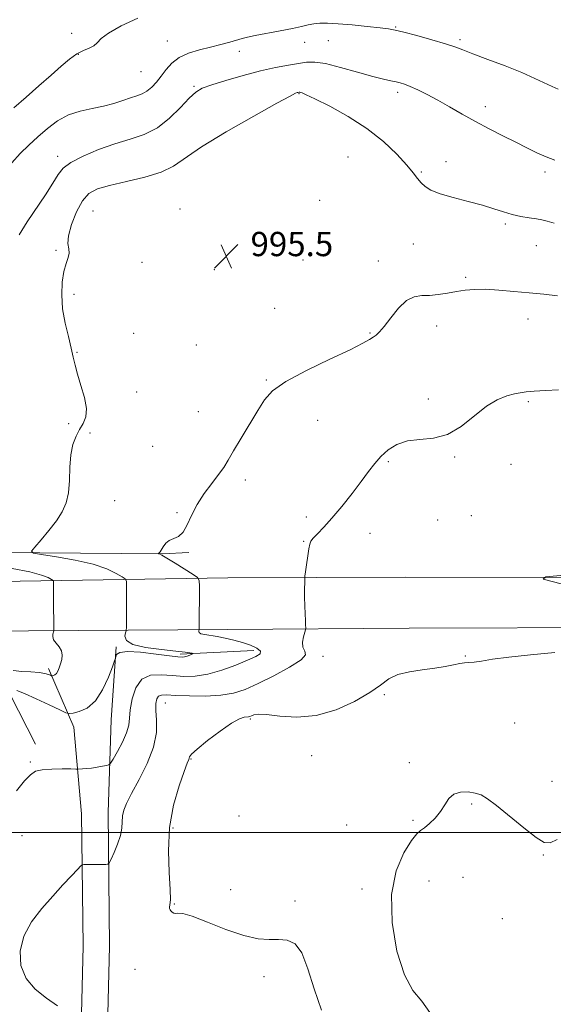
# Model space of a CAD drawing. Extents: x 2129800 to 2132700, y 354800 to 357700.
# Drawn here: x 2132082 to 2132258, y 356943 to 357268 of the extents above; entities that cross this region are included whole.
import ezdxf

# ---------------------------------------------------------------- set-up
doc = ezdxf.new("R2010")
doc.units = 0
doc.header["$MEASUREMENT"] = 0
for name, color, linetype, lineweight in [('32000', 7, 'Continuous', 0), ('DTM HARD BREAKLINE', 7, 'Continuous', 0), ('DTM SPOT ELEVATION', 2, 'Continuous', 13), ('INDEX CONTOUR', 41, 'Continuous', 13), ('INTERMEDIATE CONTOUR', 44, 'Continuous', 0), ('SPOT ELEVATION', 7, 'Continuous', 0)]:
    doc.layers.add(name, color=color, linetype=linetype, lineweight=lineweight)
doc.styles.add('Style-ITALICS', font='ITALICS.shx')

# ---------------------------------------------------------------- blocks, each defined once
blk = doc.blocks.new('SPOT')
at = {"layer": 'SPOT ELEVATION'}
for p, q in [((-3.91, -3.91), (3.82, 3.81)), ((-1.65, 3.77), (1.72, -3.93))]:
    blk.add_line(p, q, dxfattribs=at)

msp = doc.modelspace()

# ---------------------------------------------------------------- linework, layer by layer
at = {"layer": '32000', "flags": 128}
msp.add_lwpolyline([(2132500, 357000), (2130000, 357000)], dxfattribs=at)
at = {"layer": 'DTM HARD BREAKLINE'}
for points in [[(2131892.15, 357093.09, 977.91), (2131947.11, 357092.7, 983.46), (2132006.95, 357094.96, 989.43), (2132061.68, 357092.46, 992.88), (2132129.25, 357091.99, 996.06), (2132137.96, 357092.39, 996.06)], [(2131861.44, 357083.35, 975.83), (2131919.23, 357082.93, 978.98), (2132000.06, 357082.35, 983.76), (2132068.47, 357082.67, 989.93), (2132150.92, 357084, 996.78), (2132209.67, 357084.24, 999.61), (2132382.44, 357084.01, 1001.21), (2132500, 357084.779, 1003.994)], [(2131863.26, 357067.06, 976.72), (2131919.21, 357066.84, 978.98), (2131999.84, 357067.31, 983.76), (2132068.61, 357066.43, 989.93), (2132150.79, 357066.99, 996.78), (2132210.74, 357067.44, 999.61), (2132282.07, 357067.67, 999.61), (2132382.95, 357069.61, 1001.21), (2132453.19, 357069.08, 1003.08), (2132500, 357069.56, 1004.025)], [(2132114.01, 357061.29, 993.87), (2132112.36, 357037.17, 994.69), (2132111.34, 357006.66, 997.38), (2132111.85, 356962.48, 998.98), (2132110.17, 356895.36, 996.5), (2132109.24, 356833.89, 995.93), (2132108.22, 356791.37, 996.67), (2132110.05, 356772.04, 997.14), (2132113.84, 356755.09, 998.13), (2132124.43, 356730.71, 998.13), (2132139.62, 356705.96, 998.77), (2132172.05, 356659.84, 1001.18), (2132189.98, 356627.49, 1000.83), (2132201.3, 356598.34, 1000.4), (2132205.73, 356570.41, 1000.93), (2132213.4, 356539.33, 1004.27), (2132223.8, 356526.22, 1006.15), (2132236.84, 356519.92, 1007.15)], [(2132159.47, 357060.09, 995.46), (2132135.13, 357058.81, 993.68)], [(2131914.46, 357050.49, 983.98), (2131970.71, 357053.55, 986.56), (2132070.68, 357051.34, 994.56), (2132079.02, 357045.58, 994.56), (2132087.37, 357029.16, 995.61)], [(2132091.68, 357054.17, 991.6), (2132100.05, 357034.82, 994.69), (2132102.61, 357006.22, 997.39), (2132103.11, 356962.54, 998.98), (2132101.44, 356895.54, 996.5), (2132100.51, 356834.06, 995.93), (2132099.48, 356791.06, 996.68), (2132101.41, 356770.67, 997.14), (2132105.5, 356752.38, 998.13), (2132116.66, 356726.67, 998.13), (2132132.32, 356701.16, 998.77), (2132164.64, 356655.19, 1001.19), (2132182.06, 356623.78, 1000.83), (2132192.82, 356596.05, 1000.4), (2132197.03, 356569.52, 1000.94), (2132198.49, 356537.62, 1004.27), (2132190.75, 356494.06, 1007.4), (2132186.51, 356466.65, 1008.71)]]:
    msp.add_polyline3d(points, dxfattribs=at)
at = {"layer": 'DTM SPOT ELEVATION'}
for p in [(2132099.34, 357263.67, 987.5), (2132206.24, 357265.71, 989.9), (2132130.88, 357261.1, 989.2), (2132176.26, 357260.75, 990.6), (2132184.03, 357261.26, 990.8), (2132227.51, 357261.6, 989.7), (2132101.53, 357256.71, 988.1), (2132154.63, 357257.75, 990.5), (2132122.17, 357251.06, 988.9), (2132139.73, 357246.24, 991.8), (2132174.34, 357243.76, 994.1), (2132206.91, 357244.25, 992.4), (2132235.86, 357239.47, 991.5), (2132094.69, 357223.12, 991.5), (2132190.49, 357222.89, 995.4), (2132222.86, 357221.3, 993.3), (2132214.76, 357217.93, 993.8), (2132255.51, 357217.9, 992.4), (2132181.14, 357208.58, 995.9), (2132106.35, 357205.04, 995.1), (2132135.09, 357205.73, 995.8), (2132242.41, 357200.8, 994.3), (2132094.2, 357192.1, 993.7), (2132212.05, 357194.15, 995.1), (2132252.69, 357193.58, 994.9), (2132175.72, 357188.93, 995.7), (2132200.55, 357188.54, 995.5), (2132122.52, 357188.17, 995.3), (2132146.46, 357185.76, 995.4), (2132229.35, 357183.18, 995.8), (2132100.1, 357177.53, 994.5), (2132166.28, 357172.99, 995.7), (2132249.89, 357169.39, 996.6), (2132219.78, 357167.07, 996.5), (2132119.82, 357164.66, 994.9), (2132197.84, 357164.76, 995.9), (2132140.44, 357160.9, 995.3), (2132101.05, 357158.47, 994.1), (2132163.58, 357149.31, 995.9), (2132120.73, 357145.39, 994.6), (2132217.04, 357143.08, 997.7), (2132250.01, 357142.13, 998.2), (2132141.12, 357138.91, 995.4), (2132098.37, 357134.93, 993.7), (2132180.47, 357135.96, 996.7), (2132105.39, 357131.79, 994.3), (2132126.07, 357127.39, 995.1), (2132225.76, 357123.93, 998.1), (2132203.85, 357122.34, 998.2), (2132244.33, 357121.46, 998.9), (2132156.6, 357116.35, 996.3), (2132113.47, 357109.48, 994.6), (2132134.07, 357105.52, 995.9), (2132176.8, 357104.12, 997.5), (2132231.27, 357104.58, 999.3), (2132220.09, 357103.17, 999.3), (2132197.84, 357098.71, 998.9), (2132175.87, 357096.03, 997.9), (2132182.31, 357058.14, 998.4), (2132229.3, 357058.29, 999.9), (2132130.19, 357042.75, 998.8), (2132202.54, 357045.53, 1000.2), (2132158.28, 357037.43, 1000.2), (2132245.49, 357036.15, 1000.8), (2132085.68, 357023.32, 995.8), (2132138.68, 357024.25, 1000.1), (2132178.54, 357025.38, 1000.8), (2132210.81, 357023.05, 1001.6), (2132257.83, 357016.87, 1001.3), (2132231.31, 357009.47, 1002.2), (2132154.6, 357005.51, 1000.4), (2132212.01, 357004, 1001.8), (2132132.79, 357001.53, 1000.4), (2132190.14, 357002.52, 1001.5), (2132082.91, 356998.96, 996.9), (2132255.03, 356992.65, 1002.1), (2132217.28, 356984.06, 1002.9), (2132228.5, 356985.27, 1002.9), (2132151.8, 356981.15, 1001.6), (2132195.11, 356981.37, 1001.6), (2132173, 356977.44, 1001.1), (2132133.23, 356976.4, 1000.1), (2132241.48, 356971.64, 1002.9), (2132120.19, 356954.9, 999.1), (2132162.76, 356952.46, 998.9)]:
    msp.add_point(p, dxfattribs=at)
at = {"layer": 'INDEX CONTOUR'}
for points in [[(2132259.853, 357245.271, 990), (2132257.894, 357246.092, 990), (2132252.194, 357248.814, 990), (2132247.858, 357250.718, 990), (2132242.397, 357252.899, 990), (2132236.675, 357255.077, 990), (2132231.785, 357256.925, 990), (2132228.435, 357258.227, 990), (2132225.801, 357259.218, 990), (2132222.675, 357260.242, 990), (2132218.25, 357261.538, 990), (2132213.303, 357262.908, 990), (2132209.01, 357264.049, 990), (2132206.149, 357264.745, 990), (2132203.912, 357265.146, 990), (2132201.095, 357265.491, 990), (2132196.868, 357265.955, 990), (2132191.91, 357266.459, 990), (2132187.274, 357266.858, 990), (2132183.767, 357267.039, 990), (2132181.225, 357267.009, 990), (2132179.238, 357266.804, 990), (2132177.383, 357266.453, 990), (2132175.189, 357265.955, 990), (2132172.172, 357265.298, 990), (2132168.09, 357264.498, 990), (2132159.859, 357262.946, 990), (2132157.345, 357262.421, 990), (2132155.621, 357261.986, 990), (2132151.523, 357260.794, 990), (2132148.536, 357259.967, 990), (2132145.113, 357259.084, 990), (2132141.462, 357258.185, 990), (2132137.905, 357257.13, 990), (2132134.79, 357255.73, 990), (2132132.365, 357253.871, 990), (2132130.474, 357251.728, 990), (2132128.859, 357249.548, 990), (2132127.304, 357247.554, 990), (2132125.751, 357245.865, 990), (2132124.185, 357244.577, 990), (2132122.57, 357243.724, 990), (2132120.789, 357243.101, 990), (2132118.704, 357242.442, 990), (2132116.203, 357241.557, 990), (2132113.261, 357240.557, 990), (2132109.874, 357239.632, 990), (2132106.086, 357238.878, 990), (2132102.116, 357238.037, 990), (2132098.228, 357236.756, 990), (2132094.63, 357234.791, 990), (2132091.304, 357232.309, 990), (2132088.173, 357229.583, 990), (2132085.178, 357226.824, 990), (2132082.315, 357223.993, 990), (2132079.595, 357220.992, 990)], [(2132264.152, 357085.136, 1000), (2132255.786, 357084.389, 1000), (2132254.945, 357083.6, 1000), (2132260.908, 357082.095, 1000)], [(2132258.845, 357059.391, 1000), (2132250.786, 357058.66, 1000), (2132243.59, 357057.878, 1000), (2132238.262, 357057.165, 1000), (2132234.613, 357056.591, 1000), (2132232.158, 357056.216, 1000), (2132230.42, 357056.057, 1000), (2132228.97, 357055.976, 1000), (2132227.388, 357055.789, 1000), (2132225.313, 357055.37, 1000), (2132222.603, 357054.802, 1000), (2132219.175, 357054.22, 1000), (2132215.065, 357053.701, 1000), (2132210.791, 357053.079, 1000), (2132206.992, 357052.133, 1000), (2132204.044, 357050.676, 1000), (2132201.266, 357048.682, 1000), (2132197.714, 357046.164, 1000), (2132192.707, 357043.247, 1000), (2132186.614, 357040.51, 1000), (2132180.071, 357038.644, 1000), (2132173.696, 357038.109, 1000), (2132168.044, 357038.438, 1000), (2132163.654, 357038.935, 1000), (2132160.89, 357039.053, 1000), (2132159.395, 357038.857, 1000), (2132158.64, 357038.56, 1000), (2132158.153, 357038.34, 1000), (2132157.709, 357038.212, 1000), (2132156.264, 357038.063, 1000), (2132154.713, 357037.535, 1000), (2132152.111, 357036.086, 1000), (2132148.316, 357033.464, 1000), (2132144.171, 357030.327, 1000), (2132140.761, 357027.562, 1000), (2132138.888, 357025.84, 1000), (2132138.205, 357024.968, 1000), (2132137.942, 357024.082, 1000), (2132137.488, 357022.888, 1000), (2132136.474, 357020.185, 1000), (2132134.807, 357015.439, 1000), (2132132.984, 357009.051, 1000), (2132131.649, 357001.659, 1000), (2132131.256, 356993.952, 1000), (2132131.486, 356986.828, 1000), (2132131.828, 356981.236, 1000), (2132131.891, 356977.84, 1000), (2132131.751, 356976.152, 1000), (2132131.606, 356975.399, 1000), (2132131.613, 356974.923, 1000), (2132131.785, 356974.532, 1000), (2132132.094, 356974.152, 1000), (2132132.516, 356973.741, 1000), (2132133.033, 356973.404, 1000), (2132133.627, 356973.278, 1000), (2132134.408, 356973.386, 1000), (2132135.986, 356973.286, 1000), (2132139.099, 356972.42, 1000), (2132144.155, 356970.466, 1000), (2132150.243, 356968.04, 1000), (2132156.125, 356965.992, 1000), (2132160.838, 356964.952, 1000), (2132164.529, 356964.676, 1000), (2132167.626, 356964.698, 1000), (2132170.469, 356964.493, 1000), (2132173.066, 356963.31, 1000), (2132175.34, 356960.336, 1000), (2132177.303, 356955.091, 1000), (2132179.312, 356948.411, 1000), (2132181.816, 356941.467, 1000)]]:
    msp.add_polyline3d(points, dxfattribs=at)
at = {"layer": 'INTERMEDIATE CONTOUR'}
for points in [[(2132121.182, 357268.628, 988), (2132115.62, 357266.095, 988), (2132111.492, 357263.768, 988), (2132109.062, 357261.933, 988), (2132107.717, 357260.568, 988), (2132106.626, 357259.575, 988), (2132105.12, 357258.82, 988), (2132103.188, 357258.032, 988), (2132100.983, 357256.907, 988), (2132098.592, 357255.191, 988), (2132095.852, 357252.839, 988), (2132092.534, 357249.858, 988), (2132088.537, 357246.322, 988), (2132084.273, 357242.582, 988), (2132080.282, 357239.06, 988)], [(2132258.845, 357221.857, 992), (2132255.936, 357222.937, 992), (2132252.89, 357224.302, 992), (2132249.602, 357225.936, 992), (2132245.9, 357227.811, 992), (2132241.687, 357229.9, 992), (2132237.161, 357232.161, 992), (2132232.591, 357234.551, 992), (2132228.209, 357237.01, 992), (2132224.078, 357239.414, 992), (2132220.22, 357241.624, 992), (2132216.677, 357243.518, 992), (2132213.579, 357245.048, 992), (2132211.071, 357246.182, 992), (2132209.222, 357246.919, 992), (2132207.776, 357247.37, 992), (2132206.394, 357247.676, 992), (2132204.718, 357247.989, 992), (2132202.302, 357248.505, 992), (2132198.678, 357249.432, 992), (2132193.648, 357250.864, 992), (2132188.082, 357252.437, 992), (2132183.118, 357253.674, 992), (2132179.562, 357254.213, 992), (2132176.883, 357254.169, 992), (2132174.219, 357253.772, 992), (2132170.852, 357253.199, 992), (2132166.644, 357252.401, 992), (2132161.6, 357251.277, 992), (2132155.878, 357249.79, 992), (2132150.227, 357248.168, 992), (2132145.55, 357246.705, 992), (2132142.441, 357245.551, 992), (2132140.274, 357244.265, 992), (2132138.118, 357242.263, 992), (2132135.234, 357239.197, 992), (2132131.656, 357235.666, 992), (2132127.609, 357232.507, 992), (2132123.269, 357230.32, 992), (2132118.609, 357228.762, 992), (2132113.554, 357227.251, 992), (2132108.167, 357225.351, 992), (2132103.068, 357223.203, 992), (2132099.013, 357221.093, 992), (2132096.479, 357219.172, 992), (2132094.822, 357217.066, 992), (2132093.114, 357214.266, 992), (2132090.661, 357210.442, 992), (2132084.678, 357201.461, 992), (2132082.012, 357197.206, 992)], [(2132258.564, 357200.995, 994), (2132256.318, 357201.713, 994), (2132254.558, 357202.13, 994), (2132252.712, 357202.427, 994), (2132250.343, 357202.765, 994), (2132247.581, 357203.228, 994), (2132244.694, 357203.881, 994), (2132241.836, 357204.765, 994), (2132238.706, 357205.831, 994), (2132234.886, 357207.007, 994), (2132230.174, 357208.229, 994), (2132225.228, 357209.467, 994), (2132220.919, 357210.698, 994), (2132217.899, 357211.91, 994), (2132215.948, 357213.13, 994), (2132214.626, 357214.396, 994), (2132213.487, 357215.797, 994), (2132212.068, 357217.624, 994), (2132209.9, 357220.222, 994), (2132206.609, 357223.794, 994), (2132202.199, 357227.984, 994), (2132196.765, 357232.295, 994), (2132190.568, 357236.27, 994), (2132184.505, 357239.609, 994), (2132179.635, 357242.051, 994), (2132176.725, 357243.438, 994), (2132175.368, 357244.032, 994), (2132174.864, 357244.199, 994), (2132174.62, 357244.248, 994), (2132174.465, 357244.254, 994), (2132173.974, 357244.171, 994), (2132173.733, 357244.118, 994), (2132173.242, 357243.925, 994), (2132171.439, 357242.991, 994), (2132167.052, 357240.597, 994), (2132159.422, 357236.346, 994), (2132150.341, 357231.141, 994), (2132142.211, 357226.21, 994), (2132132.881, 357219.875, 994), (2132128.869, 357217.898, 994), (2132123.454, 357216.217, 994), (2132117.372, 357214.752, 994), (2132111.856, 357213.49, 994), (2132107.836, 357212.329, 994), (2132105.029, 357210.811, 994), (2132102.852, 357208.389, 994), (2132100.865, 357204.765, 994), (2132099.23, 357200.624, 994), (2132098.252, 357196.903, 994), (2132098.099, 357194.297, 994), (2132098.375, 357192.548, 994), (2132098.543, 357191.16, 994), (2132098.204, 357189.671, 994), (2132097.514, 357187.757, 994), (2132096.767, 357185.127, 994), (2132096.227, 357181.59, 994), (2132096.044, 357177.358, 994), (2132096.339, 357172.739, 994), (2132097.155, 357168.05, 994), (2132098.227, 357163.632, 994), (2132099.209, 357159.83, 994), (2132099.87, 357156.828, 994), (2132100.425, 357154.159, 994), (2132101.2, 357151.19, 994), (2132102.38, 357147.505, 994), (2132103.576, 357143.538, 994), (2132104.259, 357139.935, 994), (2132104.048, 357137.167, 994), (2132103.158, 357134.986, 994), (2132101.951, 357132.969, 994), (2132100.754, 357130.728, 994), (2132099.74, 357128.026, 994), (2132099.045, 357124.663, 994), (2132098.73, 357120.569, 994), (2132098.565, 357116.194, 994), (2132098.249, 357112.116, 994), (2132097.514, 357108.746, 994), (2132096.238, 357105.814, 994), (2132094.337, 357102.878, 994), (2132091.841, 357099.666, 994), (2132089.237, 357096.575, 994), (2132087.132, 357094.169, 994), (2132086.113, 357092.829, 994), (2132086.692, 357092.194, 994), (2132089.369, 357091.722, 994), (2132094.323, 357090.967, 994), (2132100.46, 357089.885, 994), (2132106.373, 357088.531, 994), (2132110.923, 357086.995, 994), (2132114.063, 357085.514, 994), (2132116.02, 357084.36, 994), (2132117.032, 357083.664, 994), (2132117.401, 357082.994, 994), (2132117.446, 357081.776, 994), (2132117.413, 357076.834, 994), (2132117.404, 357073.94, 994), (2132117.429, 357067.861, 994), (2132117.35, 357066.546, 994), (2132117.141, 357065.893, 994), (2132116.896, 357064.786, 994), (2132117.367, 357063.416, 994), (2132119.466, 357062.099, 994), (2132123.701, 357061.087, 994), (2132128.951, 357060.368, 994), (2132133.691, 357059.867, 994), (2132136.744, 357059.516, 994), (2132138.337, 357059.283, 994), (2132139.046, 357059.142, 994), (2132139.349, 357059.063, 994), (2132139.329, 357058.981, 994), (2132138.966, 357058.827, 994), (2132138.277, 357058.559, 994), (2132137.415, 357058.245, 994), (2132136.565, 357057.982, 994), (2132135.756, 357057.86, 994), (2132134.379, 357057.945, 994), (2132131.665, 357058.298, 994), (2132127.213, 357058.911, 994), (2132122.087, 357059.508, 994), (2132117.719, 357059.746, 994), (2132115.184, 357059.397, 994), (2132114.133, 357058.703, 994), (2132113.863, 357058.022, 994), (2132113.745, 357057.529, 994), (2132113.456, 357056.672, 994), (2132112.747, 357054.716, 994), (2132111.428, 357051.242, 994), (2132109.532, 357047.089, 994), (2132107.15, 357043.412, 994), (2132104.439, 357041.094, 994), (2132101.818, 357039.93, 994), (2132099.774, 357039.445, 994), (2132098.55, 357039.281, 994), (2132097.412, 357039.55, 994), (2132095.387, 357040.485, 994), (2132091.853, 357042.177, 994), (2132087.607, 357044.169, 994), (2132083.801, 357045.863, 994), (2132081.275, 357046.843, 994)], [(2132259.72, 357177.116, 996), (2132255.145, 357177.602, 996), (2132250.355, 357178.055, 996), (2132245.312, 357178.549, 996), (2132240.351, 357178.989, 996), (2132235.906, 357179.239, 996), (2132232.272, 357179.197, 996), (2132229.206, 357178.91, 996), (2132226.328, 357178.464, 996), (2132223.349, 357177.95, 996), (2132220.343, 357177.492, 996), (2132217.476, 357177.225, 996), (2132214.859, 357177.154, 996), (2132212.377, 357176.791, 996), (2132209.863, 357175.518, 996), (2132207.223, 357172.976, 996), (2132204.675, 357169.827, 996), (2132202.51, 357166.99, 996), (2132200.929, 357165.157, 996), (2132199.776, 357164.114, 996), (2132198.799, 357163.421, 996), (2132197.63, 357162.649, 996), (2132195.424, 357161.404, 996), (2132191.212, 357159.306, 996), (2132184.517, 357156.147, 996), (2132176.809, 357152.422, 996), (2132170.045, 357148.799, 996), (2132165.655, 357145.728, 996), (2132162.959, 357142.778, 996), (2132160.745, 357139.299, 996), (2132155.256, 357130.152, 996), (2132152.76, 357125.943, 996), (2132150.965, 357122.86, 996), (2132149.505, 357120.471, 996), (2132147.835, 357118.09, 996), (2132145.581, 357115.18, 996), (2132143.048, 357111.816, 996), (2132140.713, 357108.222, 996), (2132138.921, 357104.654, 996), (2132137.495, 357101.478, 996), (2132136.127, 357099.091, 996), (2132134.594, 357097.732, 996), (2132133.006, 357097.01, 996), (2132131.555, 357096.38, 996), (2132130.398, 357095.432, 996), (2132129.529, 357094.315, 996), (2132128.487, 357092.657, 996), (2132128.226, 357092.293, 996), (2132128.01, 357092.033, 996), (2132128.013, 357091.998, 996), (2132128.088, 357091.982, 996), (2132128.311, 357091.911, 996), (2132129.035, 357091.539, 996), (2132130.688, 357090.574, 996), (2132133.47, 357088.872, 996), (2132139.385, 357085.19, 996), (2132140.895, 357084.153, 996), (2132141.446, 357083.154, 996), (2132141.512, 357081.336, 996), (2132141.427, 357067.716, 996), (2132141.407, 357066.865, 996), (2132141.349, 357066.682, 996), (2132141.28, 357066.372, 996), (2132141.412, 357065.987, 996), (2132142.001, 357065.618, 996), (2132143.241, 357065.322, 996), (2132147.375, 357064.684, 996), (2132150.02, 357064.178, 996), (2132152.85, 357063.519, 996), (2132155.699, 357062.719, 996), (2132158.361, 357061.801, 996), (2132160.479, 357060.832, 996), (2132161.652, 357059.891, 996), (2132161.553, 357059.013, 996), (2132160.129, 357058.054, 996), (2132157.395, 357056.828, 996), (2132153.471, 357055.246, 996), (2132148.889, 357053.607, 996), (2132144.283, 357052.308, 996), (2132140.138, 357051.649, 996), (2132136.348, 357051.534, 996), (2132132.656, 357051.769, 996), (2132128.913, 357052.086, 996), (2132125.397, 357051.912, 996), (2132122.489, 357050.6, 996), (2132120.478, 357047.767, 996), (2132119.264, 357044.092, 996), (2132118.651, 357040.519, 996), (2132118.407, 357037.736, 996), (2132118.152, 357035.398, 996), (2132117.473, 357032.904, 996), (2132116.112, 357029.867, 996), (2132114.446, 357026.759, 996), (2132113.008, 357024.267, 996), (2132112.164, 357022.884, 996), (2132111.594, 357022.325, 996), (2132110.811, 357022.111, 996), (2132109.459, 357021.857, 996), (2132107.716, 357021.552, 996), (2132105.891, 357021.28, 996), (2132104.257, 357021.105, 996), (2132102.934, 357021.012, 996), (2132101.419, 357020.953, 996), (2132100.653, 357020.956, 996), (2132099.045, 357020.981, 996), (2132096.199, 357021.014, 996), (2132092.756, 357020.972, 996), (2132089.618, 357020.752, 996), (2132087.415, 357020.217, 996), (2132085.702, 357019.08, 996), (2132083.763, 357017.017, 996), (2132081.09, 357013.806, 996)], [(2132260.006, 357146.011, 998), (2132255.728, 357145.843, 998), (2132252.002, 357145.609, 998), (2132249.372, 357145.388, 998), (2132247.408, 357145.122, 998), (2132245.439, 357144.717, 998), (2132242.92, 357144.041, 998), (2132239.817, 357142.794, 998), (2132236.22, 357140.637, 998), (2132227.912, 357134.021, 998), (2132223.378, 357131.336, 998), (2132218.74, 357130.081, 998), (2132214.236, 357129.679, 998), (2132210.136, 357129.236, 998), (2132206.651, 357128.058, 998), (2132203.755, 357126.237, 998), (2132201.363, 357124.066, 998), (2132199.338, 357121.74, 998), (2132197.327, 357119.08, 998), (2132194.922, 357115.813, 998), (2132191.865, 357111.817, 998), (2132188.48, 357107.568, 998), (2132185.241, 357103.697, 998), (2132182.544, 357100.702, 998), (2132180.481, 357098.561, 998), (2132179.071, 357097.12, 998), (2132178.283, 357096.159, 998), (2132177.889, 357095.182, 998), (2132177.617, 357093.627, 998), (2132176.513, 357085.976, 998), (2132176.325, 357084.599, 998), (2132176.253, 357083.695, 998), (2132176.235, 357082.491, 998), (2132176.222, 357080.415, 998), (2132176.224, 357077.713, 998), (2132176.262, 357074.832, 998), (2132176.35, 357072.177, 998), (2132176.461, 357069.971, 998), (2132176.557, 357068.391, 998), (2132176.598, 357067.499, 998), (2132176.527, 357066.89, 998), (2132175.87, 357064.59, 998), (2132175.551, 357062.813, 998), (2132175.658, 357061.148, 998), (2132176.266, 357059.876, 998), (2132176.449, 357058.654, 998), (2132175.028, 357056.982, 998), (2132171.25, 357054.542, 998), (2132166.061, 357051.734, 998), (2132160.833, 357049.14, 998), (2132156.569, 357047.224, 998), (2132152.78, 357045.983, 998), (2132148.611, 357045.297, 998), (2132143.516, 357045.042, 998), (2132138.191, 357045.073, 998), (2132133.647, 357045.24, 998), (2132130.641, 357045.392, 998), (2132128.922, 357045.365, 998), (2132127.99, 357044.993, 998), (2132127.425, 357044.116, 998), (2132127.145, 357042.59, 998), (2132127.151, 357040.28, 998), (2132127.351, 357037.083, 998), (2132127.274, 357033.041, 998), (2132126.357, 357028.232, 998), (2132124.265, 357022.844, 998), (2132121.572, 357017.498, 998), (2132119.082, 357012.925, 998), (2132117.425, 357009.645, 998), (2132116.528, 357007.339, 998), (2132116.146, 357005.477, 998), (2132115.884, 357001.49, 998), (2132115.433, 356999.033, 998), (2132114.496, 356996.202, 998), (2132113.338, 356993.425, 998), (2132112.336, 356991.244, 998), (2132111.741, 356990.044, 998), (2132111.301, 356989.598, 998), (2132110.641, 356989.523, 998), (2132106.493, 356989.46, 998), (2132103.361, 356989.458, 998), (2132102.911, 356989.401, 998), (2132102.368, 356988.98, 998), (2132101.267, 356987.835, 998), (2132099.259, 356985.703, 998), (2132096.46, 356982.707, 998), (2132093.102, 356979.069, 998), (2132089.476, 356974.984, 998), (2132086.104, 356970.546, 998), (2132083.57, 356965.82, 998), (2132082.36, 356960.922, 998), (2132082.583, 356956.157, 998), (2132084.253, 356951.879, 998), (2132087.256, 356948.345, 998), (2132090.968, 356945.423, 998), (2132094.638, 356942.883, 998)], [(2132079.671, 357087.094, 992), (2132085.511, 357085.98, 992), (2132089.399, 357084.967, 992), (2132091.576, 357084.129, 992), (2132092.654, 357083.529, 992), (2132093.168, 357083.176, 992), (2132093.357, 357082.835, 992), (2132093.379, 357082.215, 992), (2132093.366, 357079.308, 992), (2132093.369, 357076.9, 992), (2132093.433, 357067.141, 992), (2132093.395, 357066.527, 992), (2132093.102, 357065.497, 992), (2132093.055, 357064.635, 992), (2132093.378, 357063.615, 992), (2132094.201, 357062.503, 992), (2132095.214, 357061.296, 992), (2132095.995, 357059.976, 992), (2132096.231, 357058.54, 992), (2132096.036, 357057.065, 992), (2132095.632, 357055.64, 992), (2132095.198, 357054.356, 992), (2132094.76, 357053.285, 992), (2132094.301, 357052.495, 992), (2132093.819, 357052.025, 992), (2132093.371, 357051.801, 992), (2132093.029, 357051.716, 992), (2132092.825, 357051.688, 992), (2132092.635, 357051.733, 992), (2132092.298, 357051.889, 992), (2132091.642, 357052.172, 992), (2132090.468, 357052.506, 992), (2132088.568, 357052.794, 992), (2132085.867, 357052.979, 992), (2132082.822, 357053.161, 992), (2132080.022, 357053.479, 992)], [(2132259.544, 356997.771, 1002), (2132257.223, 356996.625, 1002), (2132255.299, 356996.73, 1002), (2132252.67, 356998.353, 1002), (2132248.606, 357001.534, 1002), (2132239.588, 357008.903, 1002), (2132236.59, 357011.173, 1002), (2132234.467, 357012.405, 1002), (2132232.504, 357013.039, 1002), (2132230.174, 357013.399, 1002), (2132227.697, 357013.355, 1002), (2132225.484, 357012.667, 1002), (2132223.812, 357011.189, 1002), (2132222.447, 357009.162, 1002), (2132221.021, 357006.922, 1002), (2132219.282, 357004.78, 1002), (2132217.43, 357002.941, 1002), (2132215.777, 357001.581, 1002), (2132214.5, 357000.703, 1002), (2132213.232, 356999.598, 1002), (2132211.469, 356997.382, 1002), (2132208.954, 356993.332, 1002), (2132206.431, 356987.368, 1002), (2132204.887, 356979.572, 1002), (2132205.058, 356970.287, 1002), (2132206.653, 356960.908, 1002), (2132209.125, 356953.092, 1002), (2132211.972, 356947.942, 1002), (2132214.858, 356944.357, 1002), (2132217.493, 356940.685, 1002)]]:
    msp.add_polyline3d(points, dxfattribs=at)

# ---------------------------------------------------------------- block references
at = {"layer": 'SPOT ELEVATION'}
msp.add_blockref('SPOT', (2132150.372, 357190.165, 995.494), dxfattribs=at)

# ---------------------------------------------------------------- texts
at = {"layer": 'SPOT ELEVATION', "style": 'Style-ITALICS'}
msp.add_text('995.5', height=8, dxfattribs=at).set_placement((2132158.372, 357190.165, 995.494))

doc.saveas('drawing.dxf')
